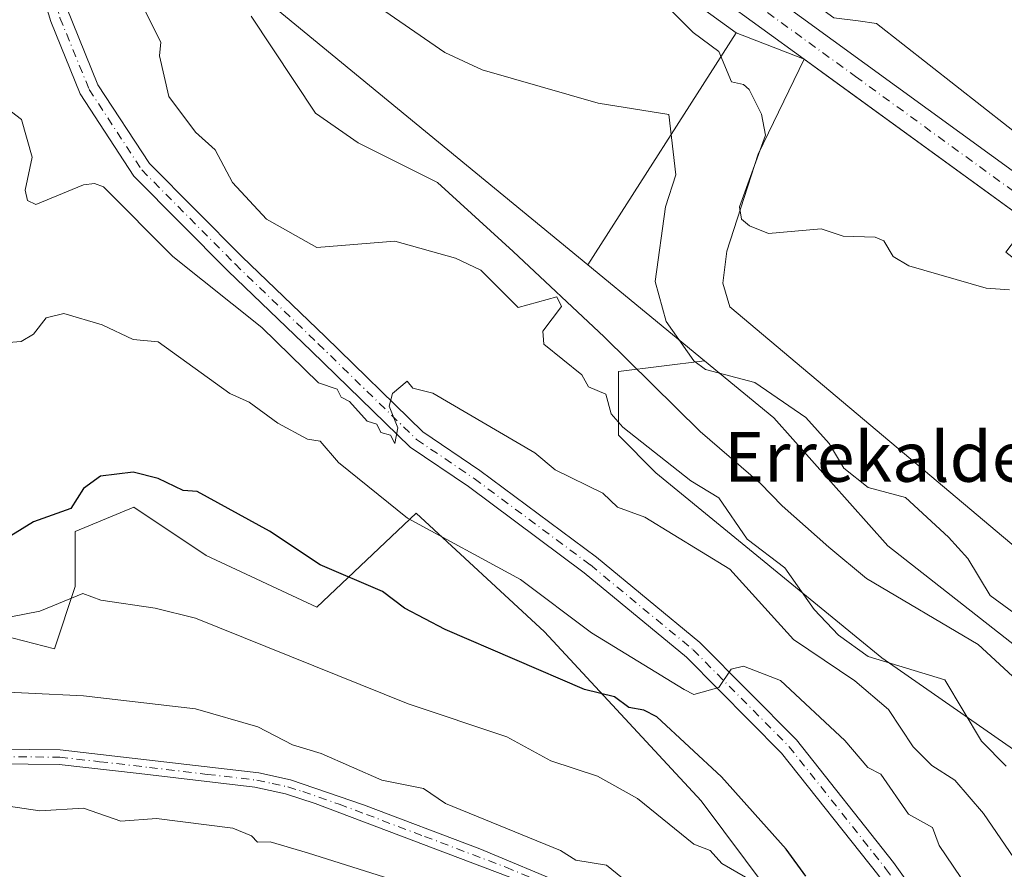
# Model space of a CAD drawing. Units: metres. Extents: x 610599 to 614046, y 4745515 to 4747884.
# Drawn here: x 612041 to 612199, y 4745968 to 4746105 of the extents above; entities that cross this region are included whole.
import ezdxf
from ezdxf.enums import TextEntityAlignment as Align

# ---------------------------------------------------------------- set-up
doc = ezdxf.new("R2010")
doc.units = ezdxf.units.M
doc.header["$MEASUREMENT"] = 0
doc.linetypes.add('DGN Style 4', pattern=[2.6384748266838614, 1.318413404963828, -0.6592067024819142, 0.001648016756204785, -0.6592067024819142])
for name, color, linetype, lineweight in [('Arbolado forestal CxS', 92, 'Continuous', 0), ('Carretera de calzada única Cxs', 7, 'Continuous', 13), ('Carretera de calzada única eje', 7, 'DGN Style 4', 0), ('Corriente natural lineal', 142, 'Continuous', 13), ('Cultivos herbáceos CxS', 92, 'Continuous', 0), ('Curva de nivel maestra', 30, 'Continuous', 30), ('Curva de nivel normal', 30, 'Continuous', 0), ('Explanada Cxs', 7, 'Continuous', 0), ('Matorral CxS', 135, 'Continuous', 0), ('Núcleo urbano CxS', 7, 'Continuous', 0), ('Pista no pavimentada Cxs', 111, 'Continuous', 0), ('Pista no pavimentada eje', 91, 'DGN Style 4', 0), ('Pista pavimentada Cxs', 135, 'Continuous', 0), ('Pista pavimentada eje', 135, 'DGN Style 4', 0), ('Texto cartográfico', 7, 'Continuous', 0)]:
    doc.layers.add(name, color=color, linetype=linetype, lineweight=lineweight)
doc.styles.add('Style-Arial', font='txt')

# ---------------------------------------------------------------- blocks, each defined once
blk = doc.blocks.new('*U18')
at = {"layer": 'Cultivos herbáceos CxS', "color": 92, "linetype": 'Continuous', "lineweight": 0}
blk.add_polyline3d([(612131.1073000003, 4746120.5681, 466.9762999999948), (612155.8904999997, 4746102.5559, 466.7606999999989), (612132.0743000006, 4746065.280300001, 458.2495000000054), (612080.5475000005, 4746107.6635, 459.6699999999983)], dxfattribs=at)
blk = doc.blocks.new('*U28')
at = {"layer": 'Explanada Cxs', "color": 7, "linetype": 'Continuous', "lineweight": 0}
blk.add_polyline3d([(612166.7801000001, 4746098.350099999, 467.1840999999986), (612214.1700999998, 4746063.9001, 465.8669999999984), (612288.9600999998, 4746008.770099999, 463.8453000000009), (612305.0100999996, 4745996.300100001, 463.4327000000048), (612302.8601000002, 4745985.870100001, 463.2834000000003), (612294.4200999998, 4745978.2301, 463.0987000000023), (612291.5401, 4745976.440099999, 463.0188999999955), (612288.8601000002, 4745976.340100001, 462.9934000000067), (612276.5500999996, 4745986.170100001, 463.3788000000059), (612255.3101000005, 4746003.840100001, 463.6719000000012), (612243.2001, 4745990.7401, 466.9670999999944), (612241.0201000003, 4745989.950099999, 468.2189000000071), (612237.5401, 4745990.340100001, 469.8390999999974), (612211.6401000004, 4746010.700099999, 465.2826999999961), (612154.8701, 4746058.540100001, 465.2023999999947), (612153.7701000003, 4746062.3201, 464.8508000000002), (612154.3701, 4746067.4801, 465.3083000000043), (612159.4301000005, 4746083.0601, 466.7623000000021)], close=True, dxfattribs=at)
blk.add_3dface([(612203.5900999998, 4746067.5001, 465.9296000000032), (612200.9101, 4746069.590100001, 465.9447999999975), (612199.1601, 4746067.3301, 465.8015000000014), (612201.8400999998, 4746065.2501, 465.7854999999981)], dxfattribs=at)

msp = doc.modelspace()

# ---------------------------------------------------------------- linework, layer by layer
at = {"layer": 'Arbolado forestal CxS', "color": 92, "linetype": 'Continuous', "lineweight": 0}
for points in [[(612329.3191000001, 4745868.333900001, 455.3644999999961), (612313.9878000002, 4745886.918099999, 456.225099999996), (612298.1919999998, 4745906.896500001, 455.7841000000044), (612276.3558999998, 4745923.1577, 457.4383999999991), (612239.6530999999, 4745948.710700001, 458.8129000000045), (612225.2509000005, 4745961.2553, 458.9939000000013), (612211.3132999997, 4745979.839500001, 456.6699999999983), (612179.2565000001, 4746002.140699999, 457.4495000000024), (612143.0181, 4746031.875499999, 460.8877000000066), (612136.9782999996, 4746037.915100001, 460.3010999999969), (612136.9787, 4746048.136700001, 457.7862000000023), (612150.8135000002, 4746049.865900001, 460.0988000000071), (612161.9321, 4746040.7203, 459.1600000000035), (612180.2452999996, 4746020.149900001, 457.793399999995), (612233.5604999998, 4745978.348099999, 456.9201999999932), (612263.1284999996, 4745957.7711, 461.6830999999948), (612289.9890999999, 4745941.038699999, 457.1203999999998), (612302.0831000004, 4745939.305299999, 458.5829999999987), (612317.7244999995, 4745922.720699999, 456.3317999999999), (612325.2703999998, 4745900.459100001, 454.4703000000009)], [(612150.8135000002, 4746049.865900001, 460.0988000000071), (612136.9787, 4746048.136700001, 457.7862000000023), (612136.9782999996, 4746037.915100001, 460.3010999999969), (612143.0181, 4746031.875499999, 460.8877000000066), (612179.2565000001, 4746002.140699999, 457.4495000000024), (612211.3132999997, 4745979.839500001, 456.6699999999983), (612225.2509000005, 4745961.2553, 458.9939000000013), (612239.6530999999, 4745948.710700001, 458.8129000000045), (612276.3558999998, 4745923.1577, 457.4383999999991), (612298.1919999998, 4745906.896500001, 455.7841000000044), (612313.9878000002, 4745886.918099999, 456.225099999996)], [(612150.8135000002, 4746049.865900001, 460.0988000000071), (612161.9321, 4746040.7203, 459.1600000000035), (612180.2452999996, 4746020.149900001, 457.793399999995), (612233.5604999998, 4745978.348099999, 456.9201999999932), (612263.1284999996, 4745957.7711, 461.6830999999948), (612289.9890999999, 4745941.038699999, 457.1203999999998), (612302.0831000004, 4745939.305299999, 458.5829999999987)], [(611953.3004999999, 4746004.1853, 484.4771000000038), (611969.9310999997, 4746012.500299999, 481.9450999999972), (611982.6807000004, 4746018.0437, 481.0175000000018), (611998.2023, 4746019.7061, 480.0020999999979), (612017.6039000005, 4746015.8255, 480.2750999999989), (612024.8103, 4746009.1735, 480.5454000000027), (612046.4291000003, 4746003.630100001, 481.4412000000011), (612049.7555000001, 4746013.607899999, 478.5871000000043), (612049.7556999996, 4746022.477499999, 475.6223999999929), (612059.1793000001, 4746026.3577, 475.6554999999935), (612070.8202999998, 4746018.596899999, 476.8791000000056), (612088.5588999996, 4746010.281500001, 476.649900000004), (612104.5060999999, 4746025.388900001, 468.7504000000045), (612125.1111000003, 4746006.3167, 471.6153999999952), (612150.2613000004, 4745979.167099999, 476.4330000000046), (612161.0401, 4745964.774900001, 478.341499999995), (612187.0475000005, 4745926.178500001, 479.8261999999959), (612187.5756999999, 4745905.9067, 480.9177999999956)], [(612024.8103, 4746009.1735, 480.5454000000027), (612046.4291000003, 4746003.630100001, 481.4412000000011), (612049.7555000001, 4746013.607899999, 478.5871000000043), (612049.7556999996, 4746022.477499999, 475.6223999999929), (612059.1793000001, 4746026.3577, 475.6554999999935), (612070.8202999998, 4746018.596899999, 476.8791000000056), (612088.5588999996, 4746010.281500001, 476.649900000004), (612104.5060999999, 4746025.388900001, 468.7504000000045), (612125.1111000003, 4746006.3167, 471.6153999999952), (612150.2613000004, 4745979.167099999, 476.4330000000046), (612161.0401, 4745964.774900001, 478.341499999995)]]:
    msp.add_polyline3d(points, dxfattribs=at)
at = {"layer": 'Carretera de calzada única Cxs', "color": 7, "linetype": 'Continuous', "lineweight": 13, "extrusion": (0.05434308946413934, 0.03692847813128062, 0.9978392235878485), "elevation": 208999.395067864, "flags": 128}
msp.add_lwpolyline([(3581276.632840293, -3167045.224100461), (3581295.967732908, -3167038.944326079), (3581383.601716561, -3167008.005142892), (3581438.731012834, -3166988.127770804)], dxfattribs=at)
at = {"layer": 'Carretera de calzada única Cxs', "color": 7, "linetype": 'Continuous', "lineweight": 13}
for points in [[(611894.1001000004, 4746380.8301, 476.3506999999955), (611933.3501000004, 4746340.0101, 473.293399999995), (611975.6201, 4746294.220100001, 471.8570999999939), (612008.7198999999, 4746259.066299999, 471.4630999999936), (612013.1700999998, 4746254.340100001, 471.3407000000007), (612027.7725999998, 4746237.743600001, 471.1331999999966), (612046.7100999998, 4746216.220100001, 470.8619000000036), (612070.0701000001, 4746186.100099999, 470.8178000000044), (612086.1001000004, 4746167.440099999, 470.2011000000057), (612101.4401000004, 4746153.4801, 469.726999999999), (612116.6700999998, 4746141.800100001, 469.1214000000036), (612135.8701, 4746127.2401, 468.6802000000025), (612217.2301000003, 4746068.0801, 466.2498000000051), (612292.1001000004, 4746012.9101, 464.2111000000005), (612308.3201000001, 4746000.300100001, 464.0359000000026), (612315.2600999996, 4745994.1801, 463.8228999999993), (612324.3701, 4745984.1501, 463.5420000000013)], [(612320.3701, 4745980.850099999, 462.8993999999948), (612311.6401000004, 4745990.460100001, 463.2799999999989), (612305.0100999996, 4745996.300100001, 463.4327000000048), (612288.9600999998, 4746008.770099999, 463.8453000000009), (612214.1700999998, 4746063.9001, 465.8669999999984), (612166.7801000001, 4746098.350099999, 467.1840999999986), (612132.8501000004, 4746123.0101, 468.0562999999966), (612113.4401000004, 4746136.610099999, 468.4045999999944), (612097.3701, 4746149.420100001, 468.7685000000056), (612088.0800999999, 4746157.420100001, 469.1361999999936), (612081.6401000004, 4746163.5801, 469.164499999999), (612074.8501000004, 4746170.9301, 469.255799999999), (612066.0100999996, 4746181.7401, 469.7041999999929), (612046.8000999996, 4746206.770099999, 470.3159000000014), (612041.8803000003, 4746212.550200001, 470.4106999999931), (612040.3404000001, 4746214.360300001, 470.4311000000016), (612026.1933000004, 4746230.998500001, 470.7289000000019), (612014.6201, 4746244.610099999, 471.0249999999942), (611971.8201000001, 4746290.690099999, 471.6208999999944), (611929.5701000001, 4746336.460100001, 473.0185000000056), (611890.3300999999, 4746377.2601, 475.7446000000054)], [(612027.7725999998, 4746237.7435, 471.1331999999966), (612046.7100999998, 4746216.220100001, 470.8619000000036), (612070.0701000001, 4746186.100099999, 470.8178000000044), (612086.1001000004, 4746167.440099999, 470.2011000000057), (612101.4401000004, 4746153.4801, 469.726999999999), (612116.6700999998, 4746141.800100001, 469.1214000000036), (612135.8701, 4746127.2401, 468.6802000000025), (612217.2301000003, 4746068.0801, 466.2498000000051), (612292.1001000004, 4746012.9101, 464.2111000000005), (612308.3201000001, 4746000.300100001, 464.0359000000026), (612315.2600999996, 4745994.1801, 463.8228999999993), (612324.3701, 4745984.1501, 463.5420000000013), (612330.6061000006, 4745975.776500001, 462.8790000000009)], [(612166.7801000001, 4746098.350099999, 467.1840999999986), (612132.8501000004, 4746123.0101, 468.0562999999966), (612113.4401000004, 4746136.610099999, 468.4045999999944), (612097.3701, 4746149.420100001, 468.7685000000056), (612088.0800999999, 4746157.420100001, 469.1361999999936), (612081.6401000004, 4746163.5801, 469.164499999999), (612074.8501000004, 4746170.9301, 469.255799999999), (612066.0100999996, 4746181.7401, 469.7041999999929), (612046.8000999996, 4746206.770099999, 470.3159000000014), (612041.8803000003, 4746212.550200001, 470.4106999999931)]]:
    msp.add_polyline3d(points, dxfattribs=at)
at = {"layer": 'Carretera de calzada única eje', "color": 7, "linetype": 'DGN Style 4', "lineweight": 0}
msp.add_polyline3d([(612030.6700999998, 4746230.420100001, 470.9078000000009), (612046.7600999996, 4746211.5001, 470.4691000000021), (612058.4401000004, 4746196.4301, 470.2453999999998), (612068.0301000001, 4746183.920100001, 470.1542999999947), (612072.4600999998, 4746178.5101, 470.0614999999962), (612080.4801000003, 4746169.1801, 469.7921999999963), (612083.8701, 4746165.5101, 469.7453999999998), (612087.1001000004, 4746162.4301, 469.6319999999978), (612094.7600999996, 4746155.440099999, 469.4118000000017), (612099.4101, 4746151.440099999, 469.2660999999935), (612107.4401000004, 4746145.050100001, 469.0620999999956), (612115.0701000001, 4746139.210100001, 468.8690000000061), (612124.6601, 4746131.9301, 468.6024999999936), (612134.3501000004, 4746125.130100001, 468.3718999999983), (612175.0301000001, 4746095.550100001, 467.2422999999981), (612215.7100999998, 4746065.9901, 466.0130000000063), (612290.5301000001, 4746010.840100001, 463.9814999999944), (612298.5500999996, 4746004.590100001, 463.8024000000005), (612306.6601, 4745998.300100001, 463.5991000000067), (612313.4600999998, 4745992.3201, 463.4143999999943), (612318.0100999996, 4745987.300100001, 463.2219999999944), (612322.3701, 4745982.5001, 463.0268999999971), (612325.3501000004, 4745978.5801, 462.9092999999993), (612329.3901000004, 4745973.140100001, 462.5292999999947)], dxfattribs=at)
at = {"layer": 'Corriente natural lineal', "color": 142, "linetype": 'Continuous', "lineweight": 13}
msp.add_polyline3d([(612078.0215999996, 4746105.252699999, 459.7850999999937), (612088.3404000001, 4746089.642200001, 459.5742999999929), (612095.2194999997, 4746084.879699999, 459.2911000000022), (612107.9195999998, 4746078.5297, 459.073000000004), (612120.0900999998, 4746067.420100001, 458.5331000000006), (612134.6801000005, 4746053.7301, 458.1252999999998), (612150.0900999998, 4746038.540100001, 457.5550999999978), (612159.7701000003, 4746030.140100001, 457.5883000000031), (612163.2600999996, 4746026.5601, 457.327099999995), (612170.7500999998, 4746019.940099999, 456.9652999999962), (612176.8293000003, 4746014.914000001, 456.4593000000023), (612194.7171999998, 4746004.3005, 457.1316999999981), (612216.2516999999, 4745984.454299999, 455.5847000000067), (612221.9478000002, 4745977.901699999, 455.6557999999932), (612227.5449999999, 4745978.382200001, 455.2171999999992), (612237.9018000001, 4745965.478499999, 455.5614999999962), (612251.3442000002, 4745949.5646, 454.5687999999937), (612291.7178999997, 4745934.728599999, 453.4275999999954), (612304.9659000002, 4745925.300000001, 453.4015999999974), (612314.9508999997, 4745916.176100001, 452.6484999999957), (612319.3904999997, 4745900.1578, 452.470100000006), (612324.3676000005, 4745891.889699999, 452.6171000000032)], dxfattribs=at)
at = {"layer": 'Cultivos herbáceos CxS', "color": 92, "linetype": 'Continuous', "lineweight": 0, "extrusion": (-0.1017300038220203, -0.1592213254218542, 0.9819875640013369), "elevation": -817497.0074159204, "flags": 128}
msp.add_lwpolyline([(-2039490.960165942, 4251164.521578449), (-2039490.960165942, 4251119.475798812)], dxfattribs=at)
at = {"layer": 'Cultivos herbáceos CxS', "color": 92, "linetype": 'Continuous', "lineweight": 0}
for points in [[(611888.1542999997, 4746375.194900001, 475.6156999999948), (611927.3865, 4746334.4027, 472.7841000000044), (611969.6189000001, 4746288.651900001, 470.6321000000025), (612012.3772, 4746242.616699999, 470.7038999999932), (612038.0549, 4746212.4165, 470.2992999999988), (612039.5954999998, 4746210.605900001, 470.2375999999931), (612044.4665000001, 4746204.883300001, 470.0671000000002), (612063.6304000001, 4746179.913699999, 468.9468999999954), (612063.6876999997, 4746179.8409, 468.9410000000062), (612072.5399000002, 4746169.0163, 468.0755000000063), (612072.6464999998, 4746168.894500001, 468.0727999999945), (612079.4365999997, 4746161.544500001, 467.8745999999956), (612079.5665999996, 4746161.4121, 467.873900000006), (612086.0065000001, 4746155.2521, 467.6551000000036), (612086.1226000005, 4746155.1469, 467.6477000000014), (612095.4271999998, 4746147.134500001, 467.5840999999928), (612095.5001999997, 4746147.074300001, 467.5880999999936), (612111.5702000001, 4746134.2643, 466.9300999999978), (612111.7185000004, 4746134.153100001, 466.9198999999935), (612131.1073000003, 4746120.5681, 466.9762999999948), (612155.8904999997, 4746102.5559, 466.7606999999989)], [(612322.0544999996, 4745991.161699999, 464.249100000001), (612317.4808999998, 4745996.197100001, 464.578800000003), (612317.2444000002, 4745996.4301, 464.5954999999958), (612310.3043000001, 4746002.550100001, 464.8586000000069), (612310.2484999998, 4746002.598300001, 464.8586000000069), (612310.1615000004, 4746002.668500001, 464.8573000000034), (612293.9414999997, 4746015.2785, 465.0472000000009), (612293.8798000002, 4746015.325300001, 465.048299999995), (612254.5279000001, 4746044.322699999, 466.1435999999958), (612178.4353, 4746104.060900001, 468.9667000000045), (612175.4584999997, 4746104.457900001, 468.7099000000017), (612171.5937000001, 4746104.973300001, 468.337400000004), (612137.6586999996, 4746129.648700001, 469.3117000000057), (612118.4892999995, 4746144.185699999, 470.0997000000062), (612103.3658999996, 4746155.7839, 470.6674999999959), (612088.2555000001, 4746169.5349, 471.3752999999998), (612072.3947000002, 4746187.9981, 471.267200000002), (612049.0806999998, 4746218.058700001, 471.3796000000002), (612049.0083, 4746218.148499999, 471.3852999999945), (612048.9622999998, 4746218.201900001, 471.3880000000063), (612015.4223999997, 4746256.321900001, 471.5730999999942), (612015.3543999996, 4746256.396700001, 471.5743999999977), (611977.8146000003, 4746296.265900001, 471.7768999999971), (611935.5334999999, 4746342.067299999, 473.4575000000041)], [(611935.5334999999, 4746342.067299999, 473.4575000000041), (611977.8146000003, 4746296.265900001, 471.7768999999971), (612015.3543999996, 4746256.396700001, 471.5743999999977), (612015.4223999997, 4746256.321900001, 471.5730999999942), (612048.9622999998, 4746218.201900001, 471.3880000000063), (612049.0083, 4746218.148499999, 471.3852999999945), (612049.0806999998, 4746218.058700001, 471.3796000000002), (612072.3947000002, 4746187.9981, 471.267200000002), (612088.2555000001, 4746169.5349, 471.3752999999998), (612103.3658999996, 4746155.7839, 470.6674999999959), (612118.4892999995, 4746144.185699999, 470.0997000000062), (612137.6586999996, 4746129.648700001, 469.3117000000057), (612171.5937000001, 4746104.973300001, 468.337400000004), (612175.4584999997, 4746104.457900001, 468.7099000000017), (612178.4353, 4746104.060900001, 468.9667000000045), (612254.5279000001, 4746044.322699999, 466.1435999999958), (612293.8798000002, 4746015.325300001, 465.048299999995), (612293.9414999997, 4746015.2785, 465.0472000000009), (612310.1615000004, 4746002.668500001, 464.8573000000034), (612310.2484999998, 4746002.598300001, 464.8586000000069), (612310.3043000001, 4746002.550100001, 464.8586000000069), (612317.2444000002, 4745996.4301, 464.5954999999958), (612317.4808999998, 4745996.197100001, 464.578800000003), (612322.0544999996, 4745991.161699999, 464.249100000001)], [(612132.0743000006, 4746065.280300001, 458.2495000000054), (612080.5475000005, 4746107.6635, 459.6699999999983), (612047.8103, 4746134.496099999, 461.6460999999982), (612036.2823000001, 4746131.5329, 461.5755999999965), (612021.2675000001, 4746140.865300001, 461.0592000000034), (612012.9748000001, 4746157.802100001, 463.2642999999953), (611975.3265000005, 4746174.236099999, 463.0362000000023), (611961.8958000002, 4746197.261700001, 463.3151000000071), (611947.8250000002, 4746204.296700001, 464.5179000000062)]]:
    msp.add_polyline3d(points, dxfattribs=at)
at = {"layer": 'Curva de nivel maestra', "color": 30, "linetype": 'Continuous', "lineweight": 30, "elevation": 475, "flags": 128}
msp.add_lwpolyline([(612167.0899999999, 4745967.090100001), (612163.9299999997, 4745971.450099999), (612153.54, 4745983.0601), (612143.1399999997, 4745992.6601), (612141.0899999999, 4745993.7601), (612138.6699999999, 4745994.190099999), (612136.3499999996, 4745995.870100001), (612131.5300000003, 4745997.050100001), (612109.1799999997, 4746006.700099999), (612102.6200000001, 4746010.140100001), (612099.0899999999, 4746012.8301), (612089.0899999999, 4746017.110099999), (612080.9699999997, 4746022.4901), (612069.3499999996, 4746028.870100001), (612067.0899999999, 4746029.0601), (612063.0899999999, 4746030.960100001), (612059.0899999999, 4746031.960100001), (612053.8099999996, 4746031.3301), (612051.0899999999, 4746029.340100001), (612049.0899999999, 4746026.170100001), (612043.0899999999, 4746023.9801), (612037.5499999998, 4746020.610099999)], dxfattribs=at)
at = {"layer": 'Curva de nivel normal', "color": 30, "linetype": 'Continuous', "lineweight": 0, "flags": 128}
for points, elevation in [([(612199.7599999999, 4746061.279999999), (612196.0300000003, 4746061.550000001), (612183.5899999999, 4746065.109999999), (612181.0899999999, 4746066.609999999), (612179.5999999996, 4746069.119999999), (612178.2000000002, 4746069.720000001), (612173.0899999999, 4746069.9), (612169.5300000003, 4746071.050000001), (612161.0899999999, 4746070.310000001), (612158.0099999999, 4746071.529999999), (612156.7699999996, 4746072.609999999), (612156.4400000004, 4746074.609999999), (612160.5999999996, 4746086.119999999), (612159.9600000001, 4746089.480000001), (612157.9500000002, 4746093.470000001), (612157.0899999999, 4746094.27), (612155.1399999997, 4746094.66), (612153.0899999999, 4746099.560000001), (612148.9800000006, 4746102.609999999), (612141.0899999999, 4746110.609999999)], 465), ([(612097.0899999999, 4746107.699999999), (612109.0899999999, 4746099.4), (612115.0899999999, 4746096.609999999), (612133.7199999997, 4746091.24), (612145.0899999999, 4746089.460000001), (612146.2000000002, 4746079.720000001), (612144.54, 4746074.609999999), (612142.8899999997, 4746062.609999999), (612144.6600000003, 4746056.180000001), (612149.0899999999, 4746049.880000001), (612150.9800000006, 4746048.5), (612158.8799999999, 4746046.4), (612167.0899999999, 4746040.74), (612170.8099999996, 4746036.609999999), (612173.2000000002, 4746032.609999999), (612177.0899999999, 4746029.51), (612183.0899999999, 4746027.92), (612190, 4746021.52), (612193.0899999999, 4746018.119999999), (612196.6699999999, 4746012.189999999), (612211.6600000003, 4746001.180000001)], 460), ([(612199.2300000006, 4745984.75), (612195.2599999999, 4745988.779999999), (612189.4100000003, 4745998.609999999), (612177.0899999999, 4746002.380000001), (612172.2999999998, 4746005.82), (612168.4100000003, 4746009.930000001), (612163.6900000004, 4746016.609999999), (612157.6799999997, 4746021.199999999), (612153.0899999999, 4746027.84), (612148.6100000005, 4746030.609999999), (612137.7000000002, 4746039.220000001), (612135.8399999999, 4746041.359999999), (612134.9800000006, 4746044.5), (612132.1799999997, 4746045.699999999), (612131.0899999999, 4746047.630000001), (612125.0099999999, 4746052.529999999), (612124.8700000001, 4746054.609999999), (612127.8600000005, 4746058.609999999), (612127.0899999999, 4746060.140000001), (612120.9000000004, 4746058.42), (612114.9000000004, 4746064.42), (612110.8499999996, 4746066.369999999), (612101.0899999999, 4746069.09), (612088.5499999998, 4746068.07), (612080.4900000002, 4746072.609999999), (612075.0199999996, 4746078.539999999), (612072.2199999997, 4746083.74), (612069.0899999999, 4746086.609999999), (612064.7999999998, 4746092.32), (612063.3300000001, 4746098.850000001), (612063.5099999999, 4746101.029999999), (612060.8399999999, 4746106.359999999)], 460), ([(612029.79, 4746097.310000001), (612041.1299999999, 4746088.65), (612042.8799999999, 4746082.609999999), (612041.75, 4746077.27), (612042.1100000005, 4746075.630000001), (612043.4500000002, 4746074.970000001), (612051.0899999999, 4746078.130000001), (612052.8600000005, 4746078.380000001), (612054.3099999996, 4746077.83), (612065.4299999997, 4746066.609999999), (612079.7199999997, 4746055.24), (612088.8200000003, 4746046.34), (612091.8099999996, 4746045.33), (612092.4900000002, 4746044.01), (612093.8300000001, 4746043.350000001), (612096.6699999999, 4746040.189999999), (612098.2000000002, 4746039.720000001), (612098.8300000001, 4746038.350000001), (612100.3899999997, 4746037.91), (612101.0700000003, 4746036.609999999), (612101.5599999996, 4746039.08), (612100.1699999999, 4746042.609999999), (612100.7400000002, 4746044.609999999), (612103.0899999999, 4746046.609999999), (612103.9800000006, 4746045.5), (612107.1699999999, 4746044.689999999), (612123.5800000001, 4746035.100000001), (612126.8499999996, 4746032.369999999), (612134.5, 4746028.609999999), (612136.8399999999, 4746026.359999999), (612141.2100000001, 4746024.730000001), (612154.8799999999, 4746016.4), (612165.0899999999, 4746005.119999999), (612174.9400000004, 4745998.460000001), (612180.3300000001, 4745993.850000001), (612184.3200000003, 4745987.84), (612187.3200000003, 4745984.84), (612190.9800000006, 4745982.5), (612195.6100000005, 4745977.130000001), (612200.4900000002, 4745970.01)], 465), ([(612193.0899999999, 4745965.199999999), (612188.4800000006, 4745972), (612187.3899999997, 4745974.91), (612183.54, 4745977.060000001), (612179.0899999999, 4745983.480000001), (612177.04, 4745984.560000001), (612173.3399999999, 4745988.859999999), (612162.9800000006, 4745998.5), (612157.0899999999, 4746000.83), (612155.0899999999, 4746000.32), (612153.0899999999, 4745997.390000001), (612149.0899999999, 4745996.289999999), (612147.54, 4745997.060000001), (612132.6799999997, 4746006.199999999), (612121.2400000002, 4746014.76), (612103.1299999999, 4746024.609999999), (612092.0199999996, 4746033.539999999), (612089.0899999999, 4746036.949999999), (612087.0899999999, 4746037.27), (612082.3099999996, 4746039.83), (612077.7000000002, 4746043.220000001), (612074.5800000001, 4746044.609999999), (612063.0899999999, 4746052.9), (612059.0899999999, 4746053.32), (612054.1200000001, 4746055.640000001), (612047.9299999997, 4746057.449999999), (612045.0899999999, 4746056.77), (612043.0899999999, 4746054.16), (612041.0899999999, 4746052.99), (612039.0899999999, 4746052.800000001)], 470), ([(612157.4000000004, 4745966.92), (612153.6100000005, 4745969.130000001), (612151.7100000001, 4745971.230000001), (612149.0899999999, 4745972.220000001), (612140.04, 4745979.560000001), (612133.6299999999, 4745983.15), (612126.1200000001, 4745985.640000001), (612119.0899999999, 4745989.460000001), (612103.25, 4745994.77), (612069.0899999999, 4746008.539999999), (612062.6200000001, 4746010.140000001), (612053.8799999999, 4746011.4), (612050.9800000006, 4746012.5), (612044.1200000001, 4746009.640000001), (612039.1699999999, 4746008.689999999)], 480), ([(612139.6200000001, 4745965.140000001), (612135.0899999999, 4745968.859999999), (612130.1500000004, 4745969.67), (612127.6900000004, 4745971.210000001), (612109.2400000002, 4745978.76), (612105.6699999999, 4745981.189999999), (612099, 4745982.52), (612089.2800000003, 4745986.800000001), (612084.6600000003, 4745988.180000001), (612079.0899999999, 4745991.060000001), (612069.0899999999, 4745993.949999999), (612051.0899999999, 4745996.060000001), (612033.3700000001, 4745996.890000001)], 485), ([(612102.4699999997, 4745965.99), (612087.0899999999, 4745970.859999999), (612081.0899999999, 4745972.58), (612079.0199999996, 4745972.539999999), (612078.0700000003, 4745973.59), (612075.0899999999, 4745974.810000001), (612062.8399999999, 4745976.359999999), (612057.0899999999, 4745975.930000001), (612051.0899999999, 4745978.02), (612044.0800000001, 4745977.600000001), (612039.0899999999, 4745978.34)], 490)]:
    msp.add_lwpolyline(points, dxfattribs=dict(at, elevation=elevation))
at = {"layer": 'Explanada Cxs', "color": 7, "linetype": 'Continuous', "lineweight": 0}
msp.add_polyline3d([(612166.7801000001, 4746098.350099999, 467.1840999999986), (612214.1700999998, 4746063.9001, 465.8669999999984), (612288.9600999998, 4746008.770099999, 463.8453000000009), (612305.0100999996, 4745996.300100001, 463.4327000000048), (612302.8601000002, 4745985.870100001, 463.2834000000003), (612294.4200999998, 4745978.2301, 463.0987000000023), (612291.5401, 4745976.440099999, 463.0188999999955), (612288.8601000002, 4745976.340100001, 462.9934000000067), (612276.5500999996, 4745986.170100001, 463.3788000000059), (612255.3101000005, 4746003.840100001, 463.6719000000012), (612243.2001, 4745990.7401, 466.9670999999944), (612241.0201000003, 4745989.950099999, 468.2189000000071), (612237.5401, 4745990.340100001, 469.8390999999974), (612211.6401000004, 4746010.700099999, 465.2826999999961), (612154.8701, 4746058.540100001, 465.2023999999947), (612153.7701000003, 4746062.3201, 464.8508000000002), (612154.3701, 4746067.4801, 465.3083000000043), (612159.4301000005, 4746083.0601, 466.7623000000021), (612166.7801000001, 4746098.350099999, 467.1840999999986)], dxfattribs=at)
at = {"layer": 'Matorral CxS', "color": 135, "linetype": 'Continuous', "lineweight": 0, "extrusion": (-0.0586896398130926, 0.04827663848770207, 0.9971082651121379), "elevation": 193655.1911813028, "flags": 128}
msp.add_lwpolyline([(-4054215.038358307, -2534892.427880604), (-4054215.038358307, -2534868.093106011)], dxfattribs=at)
at = {"layer": 'Matorral CxS', "color": 135, "linetype": 'Continuous', "lineweight": 0}
for points in [[(612132.0743000006, 4746065.280300001, 458.2495000000054), (612080.5475000005, 4746107.6635, 459.6699999999983), (612047.8103, 4746134.496099999, 461.6460999999982), (612036.2823000001, 4746131.5329, 461.5755999999965), (612021.2675000001, 4746140.865300001, 461.0592000000034), (612012.9748000001, 4746157.802100001, 463.2642999999953), (611975.3265000005, 4746174.236099999, 463.0362000000023), (611961.8958000002, 4746197.261700001, 463.3151000000071), (611947.8250000002, 4746204.296700001, 464.5179000000062)], [(612080.5475000005, 4746107.6635, 459.6699999999983), (612132.0743000006, 4746065.280300001, 458.2495000000054), (612150.8135000002, 4746049.865900001, 460.0988000000071), (612136.9787, 4746048.136700001, 457.7862000000023), (612136.9782999996, 4746037.915100001, 460.3010999999969), (612143.0181, 4746031.875499999, 460.8877000000066), (612179.2565000001, 4746002.140699999, 457.4495000000024), (612211.3132999997, 4745979.839500001, 456.6699999999983)], [(612150.8135000002, 4746049.865900001, 460.0988000000071), (612136.9787, 4746048.136700001, 457.7862000000023), (612136.9782999996, 4746037.915100001, 460.3010999999969), (612143.0181, 4746031.875499999, 460.8877000000066), (612179.2565000001, 4746002.140699999, 457.4495000000024), (612211.3132999997, 4745979.839500001, 456.6699999999983), (612225.2509000005, 4745961.2553, 458.9939000000013), (612239.6530999999, 4745948.710700001, 458.8129000000045), (612276.3558999998, 4745923.1577, 457.4383999999991), (612298.1919999998, 4745906.896500001, 455.7841000000044), (612313.9878000002, 4745886.918099999, 456.225099999996)], [(612202.4073000001, 4745894.0429, 476.6092000000062), (612187.5756999999, 4745905.9067, 480.9177999999956), (612187.0475000005, 4745926.178500001, 479.8261999999959), (612161.0401, 4745964.774900001, 478.341499999995), (612150.2613000004, 4745979.167099999, 476.4330000000046), (612125.1111000003, 4746006.3167, 471.6153999999952), (612104.5060999999, 4746025.388900001, 468.7504000000045), (612088.5588999996, 4746010.281500001, 476.649900000004), (612070.8202999998, 4746018.596899999, 476.8791000000056), (612059.1793000001, 4746026.3577, 475.6554999999935), (612049.7556999996, 4746022.477499999, 475.6223999999929), (612049.7555000001, 4746013.607899999, 478.5871000000043), (612046.4291000003, 4746003.630100001, 481.4412000000011), (612024.8103, 4746009.1735, 480.5454000000027), (612017.6039000005, 4746015.8255, 480.2750999999989), (611998.2023, 4746019.7061, 480.0020999999979), (611982.6807000004, 4746018.0437, 481.0175000000018), (611969.9310999997, 4746012.500299999, 481.9450999999972), (611953.3004999999, 4746004.1853, 484.4771000000038)], [(611953.3004999999, 4746004.1853, 484.4771000000038), (611969.9310999997, 4746012.500299999, 481.9450999999972), (611982.6807000004, 4746018.0437, 481.0175000000018), (611998.2023, 4746019.7061, 480.0020999999979), (612017.6039000005, 4746015.8255, 480.2750999999989), (612024.8103, 4746009.1735, 480.5454000000027), (612046.4291000003, 4746003.630100001, 481.4412000000011), (612049.7555000001, 4746013.607899999, 478.5871000000043), (612049.7556999996, 4746022.477499999, 475.6223999999929), (612059.1793000001, 4746026.3577, 475.6554999999935), (612070.8202999998, 4746018.596899999, 476.8791000000056), (612088.5588999996, 4746010.281500001, 476.649900000004), (612104.5060999999, 4746025.388900001, 468.7504000000045), (612125.1111000003, 4746006.3167, 471.6153999999952), (612150.2613000004, 4745979.167099999, 476.4330000000046), (612161.0401, 4745964.774900001, 478.341499999995), (612187.0475000005, 4745926.178500001, 479.8261999999959), (612187.5756999999, 4745905.9067, 480.9177999999956)]]:
    msp.add_polyline3d(points, dxfattribs=at)
at = {"layer": 'Núcleo urbano CxS', "color": 7, "linetype": 'Continuous', "lineweight": 0, "extrusion": (-0.1017300038220203, -0.1592213254218542, 0.9819875640013369), "elevation": -817497.0074159204, "flags": 128}
msp.add_lwpolyline([(-2039490.960165942, 4251164.521578449), (-2039490.960165942, 4251119.475798812)], dxfattribs=at)
at = {"layer": 'Núcleo urbano CxS', "color": 7, "linetype": 'Continuous', "lineweight": 0, "extrusion": (-0.0586896398130926, 0.04827663848770207, 0.9971082651121379), "elevation": 193655.1911813028, "flags": 128}
msp.add_lwpolyline([(-4054215.038358307, -2534892.427880604), (-4054215.038358307, -2534868.093106011)], dxfattribs=at)
at = {"layer": 'Núcleo urbano CxS', "color": 7, "linetype": 'Continuous', "lineweight": 0}
for points in [[(611888.1542999997, 4746375.194900001, 475.6156999999948), (611927.3865, 4746334.4027, 472.7841000000044), (611969.6189000001, 4746288.651900001, 470.6321000000025), (612012.3772, 4746242.616699999, 470.7038999999932), (612038.0549, 4746212.4165, 470.2992999999988), (612039.5954999998, 4746210.605900001, 470.2375999999931), (612044.4665000001, 4746204.883300001, 470.0671000000002), (612063.6304000001, 4746179.913699999, 468.9468999999954), (612063.6876999997, 4746179.8409, 468.9410000000062), (612072.5399000002, 4746169.0163, 468.0755000000063), (612072.6464999998, 4746168.894500001, 468.0727999999945), (612079.4365999997, 4746161.544500001, 467.8745999999956), (612079.5665999996, 4746161.4121, 467.873900000006), (612086.0065000001, 4746155.2521, 467.6551000000036), (612086.1226000005, 4746155.1469, 467.6477000000014), (612095.4271999998, 4746147.134500001, 467.5840999999928), (612095.5001999997, 4746147.074300001, 467.5880999999936), (612111.5702000001, 4746134.2643, 466.9300999999978), (612111.7185000004, 4746134.153100001, 466.9198999999935), (612131.1073000003, 4746120.5681, 466.9762999999948), (612155.8904999997, 4746102.5559, 466.7606999999989)], [(611935.5334999999, 4746342.067299999, 473.4575000000041), (611977.8146000003, 4746296.265900001, 471.7768999999971), (612015.3543999996, 4746256.396700001, 471.5743999999977), (612015.4223999997, 4746256.321900001, 471.5730999999942), (612048.9622999998, 4746218.201900001, 471.3880000000063), (612049.0083, 4746218.148499999, 471.3852999999945), (612049.0806999998, 4746218.058700001, 471.3796000000002), (612072.3947000002, 4746187.9981, 471.267200000002), (612088.2555000001, 4746169.5349, 471.3752999999998), (612103.3658999996, 4746155.7839, 470.6674999999959), (612118.4892999995, 4746144.185699999, 470.0997000000062), (612137.6586999996, 4746129.648700001, 469.3117000000057), (612171.5937000001, 4746104.973300001, 468.337400000004), (612175.4584999997, 4746104.457900001, 468.7099000000017), (612178.4353, 4746104.060900001, 468.9667000000045), (612254.5279000001, 4746044.322699999, 466.1435999999958), (612293.8798000002, 4746015.325300001, 465.048299999995), (612293.9414999997, 4746015.2785, 465.0472000000009), (612310.1615000004, 4746002.668500001, 464.8573000000034), (612310.2484999998, 4746002.598300001, 464.8586000000069), (612310.3043000001, 4746002.550100001, 464.8586000000069), (612317.2444000002, 4745996.4301, 464.5954999999958), (612317.4808999998, 4745996.197100001, 464.578800000003), (612322.0544999996, 4745991.161699999, 464.249100000001)], [(611935.5334999999, 4746342.067299999, 473.4575000000041), (611977.8146000003, 4746296.265900001, 471.7768999999971), (612015.3543999996, 4746256.396700001, 471.5743999999977), (612015.4223999997, 4746256.321900001, 471.5730999999942), (612048.9622999998, 4746218.201900001, 471.3880000000063), (612049.0083, 4746218.148499999, 471.3852999999945), (612049.0806999998, 4746218.058700001, 471.3796000000002), (612072.3947000002, 4746187.9981, 471.267200000002), (612088.2555000001, 4746169.5349, 471.3752999999998), (612103.3658999996, 4746155.7839, 470.6674999999959), (612118.4892999995, 4746144.185699999, 470.0997000000062), (612137.6586999996, 4746129.648700001, 469.3117000000057), (612171.5937000001, 4746104.973300001, 468.337400000004), (612175.4584999997, 4746104.457900001, 468.7099000000017), (612178.4353, 4746104.060900001, 468.9667000000045), (612254.5279000001, 4746044.322699999, 466.1435999999958), (612293.8798000002, 4746015.325300001, 465.048299999995), (612293.9414999997, 4746015.2785, 465.0472000000009), (612310.1615000004, 4746002.668500001, 464.8573000000034), (612310.2484999998, 4746002.598300001, 464.8586000000069), (612310.3043000001, 4746002.550100001, 464.8586000000069), (612317.2444000002, 4745996.4301, 464.5954999999958), (612317.4808999998, 4745996.197100001, 464.578800000003), (612322.0544999996, 4745991.161699999, 464.249100000001)], [(612322.7810000004, 4745977.7556, 462.6803999999975), (612312.5284000002, 4745989.661900001, 463.187699999995), (612305.0100999996, 4745996.300100001, 463.4104999999981), (612288.9600999998, 4746008.770099999, 463.8331000000035), (612214.1700999998, 4746063.9001, 465.9002999999939), (612170.9812000003, 4746095.2961, 467.0078999999969), (612166.7801000001, 4746098.350099999, 467.1714000000065), (612155.8904999997, 4746102.5559, 466.7606999999989), (612131.1073000003, 4746120.5681, 466.9762999999948)], [(612155.8904999997, 4746102.5559, 466.7606999999989), (612166.7801000001, 4746098.350099999, 467.1714000000065), (612170.9812000003, 4746095.2961, 467.0078999999969), (612214.1700999998, 4746063.9001, 465.9002999999939), (612288.9600999998, 4746008.770099999, 463.8331000000035), (612305.0100999996, 4745996.300100001, 463.4104999999981), (612312.5284000002, 4745989.661900001, 463.187699999995), (612322.7810000004, 4745977.7556, 462.6803999999975), (612331.2525000004, 4745960.3619, 461.8761999999988)], [(612155.8904999997, 4746102.5559, 466.7606999999989), (612166.7801000001, 4746098.350099999, 467.1714000000065), (612170.9812000003, 4746095.2961, 467.0078999999969), (612214.1700999998, 4746063.9001, 465.9002999999939), (612288.9600999998, 4746008.770099999, 463.8331000000035), (612305.0100999996, 4745996.300100001, 463.4104999999981), (612312.5284000002, 4745989.661900001, 463.187699999995), (612322.7810000004, 4745977.7556, 462.6803999999975), (612331.2525000004, 4745960.3619, 461.8761999999988)], [(612150.8135000002, 4746049.865900001, 460.0988000000071), (612161.9321, 4746040.7203, 459.1600000000035), (612180.2452999996, 4746020.149900001, 457.793399999995), (612233.5604999998, 4745978.348099999, 456.9201999999932), (612263.1284999996, 4745957.7711, 461.6830999999948), (612289.9890999999, 4745941.038699999, 457.1203999999998), (612302.0831000004, 4745939.305299999, 458.5829999999987)]]:
    msp.add_polyline3d(points, dxfattribs=at)
msp.add_polyline3d([(612331.2525000004, 4745960.3619, 461.8761999999988), (612331.0115, 4745960.047300001, 461.8708000000043), (612317.8982999995, 4745950.645500001, 462.0264000000025), (612315.4956999999, 4745948.922499999, 461.9101999999984), (612302.0831000004, 4745939.305299999, 458.5829999999987), (612289.9890999999, 4745941.038699999, 457.1203999999998), (612263.1284999996, 4745957.7711, 461.6830999999948), (612233.5604999998, 4745978.348099999, 456.9201999999932), (612180.2452999996, 4746020.149900001, 457.793399999995), (612161.9321, 4746040.7203, 459.1600000000035), (612150.8135000002, 4746049.865900001, 460.0988000000071), (612132.0743000006, 4746065.280300001, 458.2495000000054), (612155.8904999997, 4746102.5559, 466.7606999999989), (612166.7801000001, 4746098.350099999, 467.1714000000065), (612170.9812000003, 4746095.2961, 467.0078999999969), (612214.1700999998, 4746063.9001, 465.9002999999939), (612288.9600999998, 4746008.770099999, 463.8331000000035), (612305.0100999996, 4745996.300100001, 463.4104999999981), (612312.5284000002, 4745989.661900001, 463.187699999995), (612322.7810000004, 4745977.7556, 462.6803999999975)], close=True, dxfattribs=at)
at = {"layer": 'Pista no pavimentada Cxs', "color": 111, "linetype": 'Continuous', "lineweight": 0}
for points in [[(612032.6501000002, 4745987.540100001, 491.465400000001), (612047.3501000004, 4745987.380100001, 491.9048000000039), (612079.2500999998, 4745983.670100001, 492.0117999999929), (612084.3201000001, 4745982.550100001, 489.9201999999932), (612096.0401, 4745978.530099999, 489.3797999999952), (612114.7401000002, 4745971.4801, 488.689400000003), (612128.8201000001, 4745965.600099999, 487.4495000000024)], [(612032.6501000002, 4745987.540100001, 491.465400000001), (612047.3501000004, 4745987.380100001, 491.9048000000039), (612079.2500999998, 4745983.670100001, 492.0117999999929), (612084.3201000001, 4745982.550100001, 489.9201999999932), (612096.0401, 4745978.530099999, 489.3797999999952), (612114.7401000002, 4745971.4801, 488.689400000003), (612128.8201000001, 4745965.600099999, 487.4495000000024), (612136.0800999999, 4745961.520099999, 486.2994000000036), (612147.0900999998, 4745953.4301, 485.8785999999964), (612150.9901000002, 4745949.790100001, 485.9000999999989), (612158.7100999998, 4745939.0701, 485.9489999999933), (612162.3267000001, 4745934.3311, 485.0754000000015), (612168.0094999997, 4745928.089500001, 484.6690999999992), (612176.7011000002, 4745920.7237, 484.1564999999973), (612184.6171000004, 4745914.5999, 481.777700000006), (612191.3339000001, 4745909.162500001, 480.2657000000036), (612193.5208999999, 4745900.257900001, 479.0807000000059), (612196.7707000002, 4745893.1679, 477.6744999999937), (612198.4791000001, 4745888.7205, 477.3870000000024)], [(612123.0900999998, 4745965.5801, 487.4352999999974), (612088.2901, 4745978.780099999, 492.8782000000065), (612083.5201000003, 4745980.3201, 492.8559999999998), (612078.6300999997, 4745981.360099999, 493.179999999993), (612060.0500999996, 4745983.5801, 494.8693000000058), (612047.2100999998, 4745985.020099999, 493.8738000000012), (612032.2901, 4745985.1801, 493.767200000002)], [(612197.0328000003, 4745883.562100001, 477.9665999999997), (612193.8196999999, 4745891.926100001, 479.3653999999952), (612190.4857000001, 4745899.200300001, 479.8074999999953), (612188.4833000004, 4745907.3531, 480.5997999999963), (612182.6312999995, 4745912.090500001, 481.8592000000062), (612174.6867000004, 4745918.236300001, 483.8895000000048), (612165.7222999996, 4745925.833100001, 485.3640000000014), (612160.4392999997, 4745932.896700001, 486.0445000000037), (612156.8101000005, 4745937.6601, 486.781799999997), (612149.2100999998, 4745948.220100001, 486.8956000000035), (612145.5601000005, 4745951.630100001, 486.3603000000003), (612138.8400999998, 4745956.780099999, 486.5507999999973), (612132.0701000001, 4745961.190099999, 486.789499999999), (612123.0900999998, 4745965.5801, 487.4352999999974), (612088.2901, 4745978.780099999, 492.8782000000065), (612083.5201000003, 4745980.3201, 492.8559999999998), (612078.6300999997, 4745981.360099999, 493.179999999993), (612060.0500999996, 4745983.5801, 494.8693000000058), (612047.2100999998, 4745985.020099999, 493.8738000000012), (612032.2901, 4745985.1801, 493.767200000002)]]:
    msp.add_polyline3d(points, dxfattribs=at)
at = {"layer": 'Pista no pavimentada eje', "color": 91, "linetype": 'DGN Style 4', "lineweight": 0}
msp.add_polyline3d([(612032.4700999996, 4745986.360099999, 492.5623000000051), (612047.2801000001, 4745986.200099999, 492.883600000001), (612053.7001, 4745985.4801, 492.7713999999978), (612061.6750999996, 4745984.5525, 493.5503000000026), (612070.9650999998, 4745983.442500001, 494.6258999999991), (612078.9401000004, 4745982.515100001, 491.7951999999932), (612081.3850999996, 4745981.995100001, 491.4645000000019), (612083.9200999998, 4745981.4351, 491.3312000000006), (612086.3051000005, 4745980.665100001, 491.5056000000041), (612092.1651, 4745978.655099999, 490.8469999999944), (612096.5151000004, 4745977.005100001, 489.4658999999957), (612105.8651000002, 4745973.4801, 490.2477000000072), (612118.9151, 4745968.530099999, 488.1826000000001), (612125.9550999999, 4745965.590100001, 487.3494000000064)], dxfattribs=at)
at = {"layer": 'Pista pavimentada Cxs', "color": 135, "linetype": 'Continuous', "lineweight": 0}
for points in [[(612044.1229999998, 4746129.0931, 462.6119999999937), (612044.2876000004, 4746126.5406, 462.7070999999996), (612044.5215999996, 4746122.910700001, 462.349000000002), (612048.3104999998, 4746106.789000001, 467.8420999999944), (612053.4297000002, 4746094.2235, 468.0982999999979), (612061.7005000003, 4746081.5505, 472.7914000000019), (612076.5522999996, 4746066.5637, 470.5418000000063), (612089.8885000005, 4746053.7719, 465.377999999997), (612105.5887000002, 4746038.4779, 466.8524999999936), (612114.7613000004, 4746032.272700001, 467.465400000001), (612133.4804999996, 4746018.335899999, 468.9193999999989), (612150.0516999997, 4746004.640699999, 470.5498999999982), (612165.5595000006, 4745988.9957, 472.3867999999929), (612181.1643000003, 4745969.284299999, 473.0853000000062), (612191.8037, 4745954.4165, 473.3794999999955), (612196.7392999995, 4745947.6985, 473.4851000000053), (612203.4139, 4745936.8521, 476.1022999999987), (612206.9321, 4745925.735099999, 475.485799999995), (612208.0597000001, 4745912.3453, 476.0121000000072), (612202.8113000002, 4745892.3189, 476.6411999999983), (612198.7326999997, 4745877.771700001, 477.2350000000006), (612192.7620999999, 4745851.582699999, 478.4523999999947)], [(612189.6162999999, 4745852.180500001, 479.8291999999929), (612195.6303000003, 4745878.559699999, 478.3671000000032), (612197.0327000003, 4745883.562100001, 477.9667000000045), (612198.4791000001, 4745888.7205, 477.3870000000024), (612199.7226999998, 4745893.156500001, 477.0354999999981), (612204.8246999999, 4745912.624500001, 476.088699999993), (612203.7732999995, 4745925.110300001, 475.1622000000062), (612200.4820999998, 4745935.5109, 475.0982999999979), (612194.0827000003, 4745945.909700001, 473.5393999999943), (612189.2128999997, 4745952.537900001, 473.3742000000057), (612178.6070999998, 4745967.358899999, 472.331600000005), (612163.1612999998, 4745986.8695, 471.225900000005), (612147.8907000005, 4746002.2751, 469.4928000000073), (612131.5044999998, 4746015.817500001, 468.2599999999948), (612112.9084999999, 4746029.662699999, 466.8886000000057), (612103.5597000001, 4746035.9869, 466.3934000000008), (612087.6645000001, 4746051.471100001, 464.8962000000029), (612074.3079000004, 4746064.282500001, 466.4916999999987), (612059.1984999999, 4746079.529100001, 467.2770000000019), (612050.5821000002, 4746092.731699999, 464.303899999999), (612045.8450999996, 4746104.358700001, 465.3132999999943), (612045.1028000005, 4746106.852399999, 464.9741999999969)], [(612198.4791000001, 4745888.7205, 477.3870000000024), (612199.7226999998, 4745893.156500001, 477.0354999999981), (612204.8246999999, 4745912.624500001, 476.088699999993), (612203.7732999995, 4745925.110300001, 475.1622000000062), (612200.4820999998, 4745935.5109, 475.0982999999979), (612194.0827000003, 4745945.909700001, 473.5393999999943), (612189.2128999997, 4745952.537900001, 473.3742000000057), (612178.6070999998, 4745967.358899999, 472.331600000005), (612163.1612999998, 4745986.8695, 471.225900000005), (612147.8907000005, 4746002.2751, 469.4928000000073), (612131.5044999998, 4746015.817500001, 468.2599999999948), (612112.9084999999, 4746029.662699999, 466.8886000000057), (612103.5597000001, 4746035.9869, 466.3934000000008), (612087.6645000001, 4746051.471100001, 464.8962000000029), (612074.3079000004, 4746064.282500001, 466.4916999999987), (612059.1984999999, 4746079.529100001, 467.2770000000019), (612050.5821000002, 4746092.731699999, 464.303899999999), (612045.8450999996, 4746104.358700001, 465.3132999999943), (612045.1028000005, 4746106.852399999, 464.9741999999969)], [(612048.3104999998, 4746106.789000001, 467.8420999999944), (612053.4297000002, 4746094.2235, 468.0982999999979), (612061.7005000003, 4746081.5505, 472.7914000000019), (612076.5522999996, 4746066.5637, 470.5418000000063), (612089.8885000005, 4746053.7719, 465.377999999997), (612105.5887000002, 4746038.4779, 466.8524999999936), (612114.7613000004, 4746032.272700001, 467.465400000001), (612133.4804999996, 4746018.335899999, 468.9193999999989), (612150.0516999997, 4746004.640699999, 470.5498999999982), (612165.5595000006, 4745988.9957, 472.3867999999929), (612181.1643000003, 4745969.284299999, 473.0853000000062), (612191.8037, 4745954.4165, 473.3794999999955), (612196.7392999995, 4745947.6985, 473.4851000000053), (612203.4139, 4745936.8521, 476.1022999999987), (612206.9321, 4745925.735099999, 475.485799999995), (612208.0597000001, 4745912.3453, 476.0121000000072), (612202.8113000002, 4745892.3189, 476.6411999999983), (612198.7326999997, 4745877.771700001, 477.2350000000006), (612192.7620999999, 4745851.582699999, 478.4523999999947)]]:
    msp.add_polyline3d(points, dxfattribs=at)
at = {"layer": 'Pista pavimentada eje', "color": 135, "linetype": 'DGN Style 4', "lineweight": 0}
msp.add_polyline3d([(612030.6700999998, 4746230.420100001, 470.9078000000009), (612033.1293000003, 4746213.1601, 470.2317000000039), (612036.3827000001, 4746188.962300001, 467.8491000000067), (612039.6363000004, 4746154.597300001, 463.7620000000024), (612042.2696000002, 4746139.272800001, 462.6070999999939), (612043.6617000002, 4746120.278100001, 462.2516999999935), (612047.3251, 4746104.9671, 466.1506999999983), (612052.0059000002, 4746093.477700001, 465.3846999999951), (612060.4495000001, 4746080.539899999, 469.4440999999933), (612075.4301000005, 4746065.4231, 468.2750999999989), (612088.7764999997, 4746052.6215, 464.8772999999928), (612104.5740999999, 4746037.2323, 466.4784999999974), (612113.8349000001, 4746030.967700001, 467.1247000000003), (612132.4924999997, 4746017.0767, 468.4177000000054), (612148.9710999997, 4746003.457900001, 470.0427999999956), (612164.3602999998, 4745987.932700001, 471.7396000000008), (612179.8857000005, 4745968.321699999, 472.6313999999985), (612190.5083, 4745953.477299999, 473.3957999999984), (612195.4111000003, 4745946.804099999, 473.4250000000029), (612201.9480999997, 4745936.181500001, 475.4196999999986), (612205.3526999997, 4745925.422700001, 475.2955999999977), (612206.4420999996, 4745912.4849, 475.9845999999961), (612201.2670999998, 4745892.737700001, 476.8225999999996), (612198.7165000001, 4745883.640699999, 477.4165999999968)], dxfattribs=at)

# ---------------------------------------------------------------- block references
at = {"layer": 'Cultivos herbáceos CxS', "color": 92, "linetype": 'Continuous', "lineweight": 0}
msp.add_blockref('*U18', (0, 0), dxfattribs=at)
at = {"layer": 'Explanada Cxs', "color": 7, "linetype": 'Continuous', "lineweight": 0}
msp.add_blockref('*U28', (0, 0), dxfattribs=at)

# ---------------------------------------------------------------- texts
at = {"layer": 'Texto cartográfico', "color": 7, "linetype": 'Continuous', "lineweight": 0, "style": 'Style-Arial'}
msp.add_text('Errekalde', height=8, dxfattribs=at).set_placement((612178.4617853656, 4746034.440149999), align=Align.MIDDLE_CENTER)

doc.saveas('drawing.dxf')
